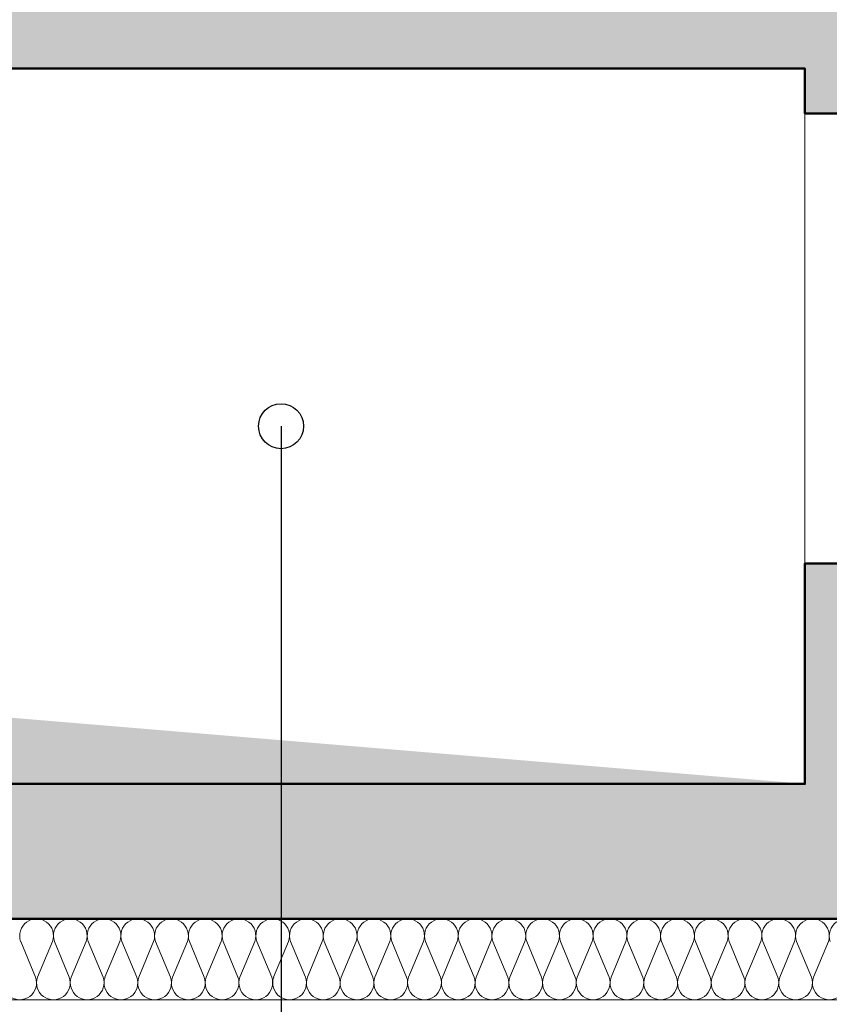
# Model space of a CAD drawing. Extents: x -5531 to 498, y -2287 to 549.
# Drawn here: x -3245 to -3065, y -2137 to -1918 of the extents above; entities that cross this region are included whole.
import ezdxf

# ---------------------------------------------------------------- set-up
doc = ezdxf.new("R2010")
doc.units = 0
doc.header["$MEASUREMENT"] = 0
doc.linetypes.add('DIVISE', pattern=[1.25, 0.5, -0.25, 0, -0.25, 0, -0.25])
for name, color, linetype, lineweight in [('A1------H-(hachures)', 254, 'Continuous', 0), ('A1------L-(legendes)', 7, 'Continuous', 0), ('A1E-----H-(hachures_porteurs)', 253, 'Continuous', 0), ('A1E0----EV(elements_en_vue)', 5, 'Continuous', 9), ('A1E2----E-(elements_porteurs)', 3, 'Continuous', 50), ('A1E44---E-(revetements_exterieurs)', 7, 'Continuous', 5), ('A1E47---E-(ouvertures)', 7, 'Continuous', 5), ('A1E63---H-(hachures_isolations)', 253, 'Continuous', 0)]:
    doc.layers.add(name, color=color, linetype=linetype, lineweight=lineweight)
doc.styles.add('UNIGE', font='arial.ttf', dxfattribs={"height": 20})
doc.dimstyles.new('1-100', dxfattribs={"dimtxt": 20, "dimasz": 10, "dimexe": 10, "dimexo": 10, "dimgap": 6, "dimtad": 1, "dimrnd": 0.5, "dimdsep": 46, "dimtxsty": 'UNIGE', "dimblk": 'ARCHTICK', "dimcen": 4, "dimdle": 10, "dimclrd": 256, "dimclre": 256, "dimclrt": 256, "dimazin": 0, "dimtfac": 1, "dimtix": 1, "dimtmove": 1, "dimatfit": 3, "dimfxl": 1, "dimtolj": 1, "dimtzin": 0, "dimarcsym": 0})

# ---------------------------------------------------------------- blocks, each defined once
blk = doc.blocks.new('_ArchTick')
at = {"color": 0, "linetype": 'ByBlock', "const_width": 0.15}
blk.add_lwpolyline([(-0.5, -0.5), (0.5, 0.5)], dxfattribs=at)

msp = doc.modelspace()

# ---------------------------------------------------------------- hatches: boundary and pattern name
at = {"layer": 'A1------H-(hachures)', "linetype": 'Continuous', "lineweight": 0}
msp.add_hatch(color=7, dxfattribs=at).paths.add_polyline_path([(-3303, -2087.5), (-3070, -2087.5), (-3281.15, -2069.91), (-3303, -1928.5)])
at = {"layer": 'A1E-----H-(hachures_porteurs)', "linetype": 'Continuous', "lineweight": 0}
for points in [[(-3050, -1938.5), (-3050, -1743.5), (-3070, -1743.5), (-3070, -1938.5)], [(-3070, -1908.5), (-3333, -1908.5), (-3303, -1928.5), (-3070, -1928.5)], [(-3050, -2087.5), (-3050, -2038.5), (-3070, -2038.5), (-3070, -2087.5)], [(-2802, -2087.5), (-3303, -2087.5), (-3333, -2117.5), (-2772, -2117.5)]]:
    msp.add_hatch(color=256, dxfattribs=at).paths.add_polyline_path(points)

# ---------------------------------------------------------------- linework, layer by layer
at = {"layer": 'A1E0----EV(elements_en_vue)', "linetype": 'Continuous'}
for p in [(-3303, -1928.5), (-3070, -2087.5)]:
    msp.add_line(p, (-3070, -1928.5), dxfattribs=at)
at = {"layer": 'A1E2----E-(elements_porteurs)', "color": 7, "linetype": 'DIVISE', "lineweight": 0, "ltscale": 10}
msp.add_line((-3070, -2038.5), (-3070, -1938.5), dxfattribs=at)
at = {"layer": 'A1E2----E-(elements_porteurs)'}
msp.add_lwpolyline([(-2772, -1743.5), (-3050, -1743.5), (-3050, -1938.5), (-3070, -1938.5), (-3070, -1928.5), (-3303, -1928.5), (-3303, -2087.5), (-3070, -2087.5), (-3070, -2038.5), (-3050, -2038.5), (-3050, -2087.5), (-2802, -2087.5), (-2802, -1861.5), (-2772, -1861.5), (-2772, -2117.5), (-3333, -2117.5), (-3333, -1908.5), (-3070, -1908.5), (-3070, -1743.5), (-3333, -1743.5), (-3333, -1628.5)], dxfattribs=at)
at = {"layer": 'A1E44---E-(revetements_exterieurs)', "linetype": 'Continuous'}
msp.add_line((-2772, -2135.51), (-3351, -2135.51), dxfattribs=at)
at = {"layer": 'A1E47---E-(ouvertures)', "linetype": 'Continuous'}
msp.add_line((-3070, -2038.5), (-3070, -1938.5), dxfattribs=at)
at = {"layer": 'A1E63---H-(hachures_isolations)', "linetype": 'Continuous', "lineweight": 0}
for p, q in [((-2772, -2117.5), (-3351, -2117.5)), ((-3241.09, -2130.49), (-3244.4, -2122.51)), ((-3240.65, -2130.49), (-3237.34, -2122.51)), ((-3233.58, -2130.49), (-3236.9, -2122.51)), ((-3233.15, -2130.49), (-3229.83, -2122.51)), ((-3226.08, -2130.49), (-3229.4, -2122.51)), ((-3225.65, -2130.49), (-3222.33, -2122.51)), ((-3218.58, -2130.49), (-3221.89, -2122.51)), ((-3218.14, -2130.49), (-3214.83, -2122.51)), ((-3211.08, -2130.49), (-3214.39, -2122.51)), ((-3210.64, -2130.49), (-3207.33, -2122.51)), ((-3203.58, -2130.49), (-3206.89, -2122.51)), ((-3203.14, -2130.49), (-3199.83, -2122.51)), ((-3196.07, -2130.49), (-3199.39, -2122.51)), ((-3195.64, -2130.49), (-3192.32, -2122.51)), ((-3188.57, -2130.49), (-3191.89, -2122.51)), ((-3188.14, -2130.49), (-3184.82, -2122.51)), ((-3181.07, -2130.49), (-3184.38, -2122.51)), ((-3180.63, -2130.49), (-3177.32, -2122.51)), ((-3173.57, -2130.49), (-3176.88, -2122.51)), ((-3173.13, -2130.49), (-3169.82, -2122.51)), ((-3166.07, -2130.49), (-3169.38, -2122.51)), ((-3165.63, -2130.49), (-3162.32, -2122.51)), ((-3158.57, -2130.49), (-3161.88, -2122.51)), ((-3158.13, -2130.49), (-3154.81, -2122.51)), ((-3151.06, -2130.49), (-3154.38, -2122.51)), ((-3150.63, -2130.49), (-3147.31, -2122.51)), ((-3143.56, -2130.49), (-3146.88, -2122.51)), ((-3143.12, -2130.49), (-3139.81, -2122.51)), ((-3136.06, -2130.49), (-3139.37, -2122.51)), ((-3135.62, -2130.49), (-3132.31, -2122.51)), ((-3128.56, -2130.49), (-3131.87, -2122.51)), ((-3128.12, -2130.49), (-3124.81, -2122.51)), ((-3121.06, -2130.49), (-3124.37, -2122.51)), ((-3120.62, -2130.49), (-3117.3, -2122.51)), ((-3113.55, -2130.49), (-3116.87, -2122.51)), ((-3113.12, -2130.49), (-3109.8, -2122.51)), ((-3106.05, -2130.49), (-3109.37, -2122.51)), ((-3105.61, -2130.49), (-3102.3, -2122.51)), ((-3098.55, -2130.49), (-3101.86, -2122.51)), ((-3098.11, -2130.49), (-3094.8, -2122.51)), ((-3091.05, -2130.49), (-3094.36, -2122.51)), ((-3090.61, -2130.49), (-3087.3, -2122.51)), ((-3083.55, -2130.49), (-3086.86, -2122.51)), ((-3083.11, -2130.49), (-3079.8, -2122.51)), ((-3076.04, -2130.49), (-3079.36, -2122.51)), ((-3075.61, -2130.49), (-3072.29, -2122.51)), ((-3068.54, -2130.49), (-3071.86, -2122.51)), ((-3068.11, -2130.49), (-3064.79, -2122.51)), ((-3351, -2135.51), (-2772, -2135.51))]:
    msp.add_line(p, q, dxfattribs=at)
for centre, start, end in [((-3240.87, -2121.25), 340.3462, 199.6538), ((-3233.37, -2121.25), 340.3462, 199.6538), ((-3225.86, -2121.25), 340.3462, 199.6538), ((-3218.36, -2121.25), 340.3462, 199.6538), ((-3210.86, -2121.25), 340.3462, 199.6538), ((-3203.36, -2121.25), 340.3462, 199.6538), ((-3195.86, -2121.25), 340.3462, 199.6538), ((-3188.35, -2121.25), 340.3462, 199.6538), ((-3180.85, -2121.25), 340.3462, 199.6538), ((-3173.35, -2121.25), 340.3462, 199.6538), ((-3165.85, -2121.25), 340.3462, 199.6538), ((-3158.35, -2121.25), 340.3462, 199.6538), ((-3150.84, -2121.25), 340.3462, 199.6538), ((-3143.34, -2121.25), 340.3462, 199.6538), ((-3135.84, -2121.25), 340.3462, 199.6538), ((-3128.34, -2121.25), 340.3462, 199.6538), ((-3120.84, -2121.25), 340.3462, 199.6538), ((-3113.34, -2121.25), 340.3462, 199.6538), ((-3105.83, -2121.25), 340.3462, 199.6538), ((-3098.33, -2121.25), 340.3462, 199.6538), ((-3090.83, -2121.25), 340.3462, 199.6538), ((-3083.33, -2121.25), 340.3462, 199.6538), ((-3075.83, -2121.25), 340.3462, 199.6538), ((-3068.32, -2121.25), 340.3462, 199.6538), ((-3060.82, -2121.25), 340.3462, 199.6538), ((-3244.62, -2131.75), 160.3462, 19.6538), ((-3237.12, -2131.75), 160.3462, 19.6538), ((-3229.61, -2131.75), 160.3462, 19.6538), ((-3222.11, -2131.75), 160.3462, 19.6538), ((-3214.61, -2131.75), 160.3462, 19.6538), ((-3207.11, -2131.75), 160.3462, 19.6538), ((-3199.61, -2131.75), 160.3462, 19.6538), ((-3192.11, -2131.75), 160.3462, 19.6538), ((-3184.6, -2131.75), 160.3462, 19.6538), ((-3177.1, -2131.75), 160.3462, 19.6538), ((-3169.6, -2131.75), 160.3462, 19.6538), ((-3162.1, -2131.75), 160.3462, 19.6538), ((-3154.6, -2131.75), 160.3462, 19.6538), ((-3147.09, -2131.75), 160.3462, 19.6538), ((-3139.59, -2131.75), 160.3462, 19.6538), ((-3132.09, -2131.75), 160.3462, 19.6538), ((-3124.59, -2131.75), 160.3462, 19.6538), ((-3117.09, -2131.75), 160.3462, 19.6538), ((-3109.58, -2131.75), 160.3462, 19.6538), ((-3102.08, -2131.75), 160.3462, 19.6538), ((-3094.58, -2131.75), 160.3462, 19.6538), ((-3087.08, -2131.75), 160.3462, 19.6538), ((-3079.58, -2131.75), 160.3462, 19.6538), ((-3072.07, -2131.75), 160.3462, 19.6538), ((-3064.57, -2131.75), 160.3462, 19.6538)]:
    msp.add_arc(centre, 3.75, start, end, dxfattribs=at)

# ---------------------------------------------------------------- leaders
at = {"layer": 'A1------L-(legendes)'}
msp.add_leader([(-3186.5, -2008), (-3186.5, -2186.92)], dimstyle='1-100', override={"dimgap": 7.5, "dimtad": 0, "dimclrd": 256, "dimldrblk": 'DotBlank'}, dxfattribs=at)

doc.saveas('drawing.dxf')
